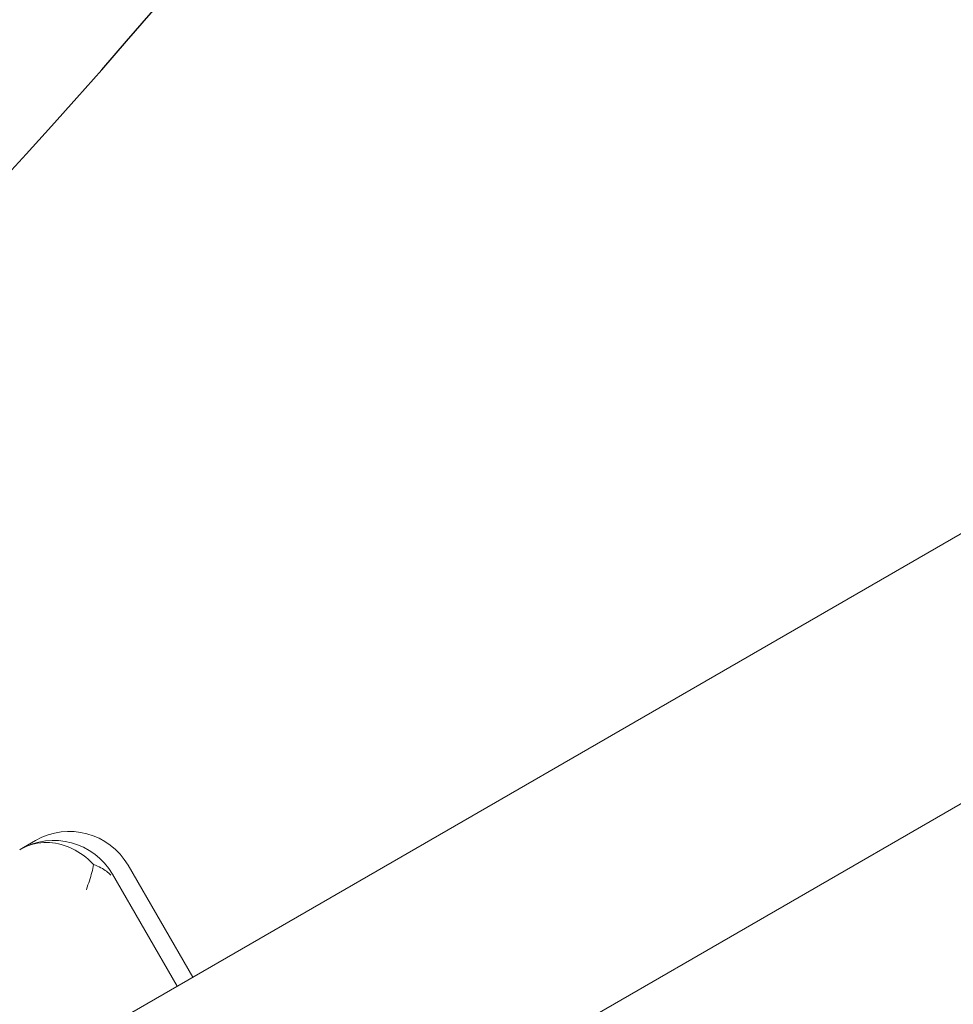
# Model space of a CAD drawing. Units: millimetres. Extents: x -10146 to 11599, y -12009 to 6788.
# Drawn here: x -281 to -129, y 954 to 1113 of the extents above; entities that cross this region are included whole.
import ezdxf

# ---------------------------------------------------------------- set-up
doc = ezdxf.new("R2010")
doc.units = ezdxf.units.MM
doc.header["$LTSCALE"] = 20
doc.linetypes.add('HIDDEN', pattern=[9.525, 6.35, -3.175])
for name, color, linetype in [('2d', 230, 'Continuous'), ('EN-Free_Space', 10, 'HIDDEN'), ('EN-Free_Space_Hatch', 10, 'HIDDEN')]:
    doc.layers.add(name, color=color, linetype=linetype)

msp = doc.modelspace()

# ---------------------------------------------------------------- hatches: boundary and pattern name
at = {"layer": 'EN-Free_Space_Hatch'}
h = msp.add_hatch(dxfattribs=at)
h.set_pattern_fill('ANSI31', color=256, scale=100)
h.set_pattern_definition([(256.7138, (-1772.05, 4038.24), (309.002, -72.9663), [])])
edge = h.paths.add_edge_path()
edge.add_line((-153.14, 2265.51), (-462.82, 2801.88))
edge.add_arc((-2187.04, 1806.4), 1990.97, 30, 72.57984)
edge.add_arc((-1255.36, 4775.73), 1121.1, 214.15082, 252.57984, ccw=False)
edge.add_line((-2183.14, 4146.37), (-2801.45, 5146.96))
edge.add_arc((-3652.14, 4621.28), 1000, 31.71381, 211.71381)
edge.add_line((-4502.82, 4095.61), (-3722.56, 2832.93))
edge.add_arc((-1772.05, 4038.24), 2292.87, 211.71381, 259.65588)
edge.add_line((-2183.76, 1782.64), (-1885.19, 1265.51))
edge.add_arc((-1019.17, 1765.51), 1000, 210, 390)
edge = h.paths.add_edge_path()
edge.add_line((-4492.74, -8327.45), (-4492.74, -10008.59))
edge.add_arc((-5492.74, -10008.59), 1000, -90, 0, ccw=False)
edge.add_arc((-5492.74, -10008.59), 1000, 180, 270, ccw=False)
edge.add_line((-6492.74, -10008.59), (-6492.74, -8327.45))
edge.add_line((-6492.74, -8327.45), (-4492.74, -8327.45))
edge = h.paths.add_edge_path()
edge.add_line((1488.87, -4032.63), (2844.21, -5503.37))
edge.add_line((2844.21, -5503.37), (1607.95, -6642.62))
edge.add_arc((930.28, -5907.25), 1000, 222.66156, 312.66156, ccw=False)
edge.add_arc((930.28, -5907.25), 1000, 132.66156, 222.66156, ccw=False)
edge.add_line((252.62, -5171.88), (1488.87, -4032.63))
edge = h.paths.add_edge_path()
edge.add_line((5191.03, 2410.47), (4881.35, 2946.84))
edge.add_arc((3157.13, 1951.36), 1990.97, 30, 72.57984)
edge.add_arc((4088.81, 4920.69), 1121.1, 214.15082, 252.57984, ccw=False)
edge.add_line((3161.03, 4291.33), (2542.72, 5291.92))
edge.add_arc((1692.03, 4766.24), 1000, 31.71381, 211.71381)
edge.add_line((841.35, 4240.57), (1621.61, 2977.89))
edge.add_arc((3572.12, 4183.2), 2292.87, 211.71381, 259.65588)
edge.add_line((3160.41, 1927.6), (3458.98, 1410.47))
edge.add_arc((4325, 1910.47), 1000, 210, 390)
edge = h.paths.add_edge_path()
edge.add_arc((-714.02, -154.72), 500, 0, 360)

# ---------------------------------------------------------------- linework, layer by layer
at = {"layer": '2d', "lineweight": 0}
for p, q in [((-99.57, 1046.45), (-466.79, 834.44)), ((-80.57, 1013.55), (-447.79, 801.53)), ((-280.96, 978.68), (-280.39, 979.01)), ((-279.1, 979.75), (-280.39, 979.01)), ((-278.42, 980.15), (-279.1, 979.75)), ((-280.96, 978.68), (-281.01, 978.65)), ((-263.39, 976.12), (-252.89, 957.93)), ((-265.94, 974.65), (-255.44, 956.46))]:
    msp.add_line(p, q, dxfattribs=at)
for centre in [(-272.92, 970.62), (-275.46, 969.15)]:
    msp.add_arc(centre, 11, 30, 120, dxfattribs=at)
for points, knots in [([(-281.01, 978.65), (-281.01, 978.65), (-281.01, 978.65), (-280.41, 979), (-279.78, 979.27), (-278.45, 979.66), (-277.77, 979.78), (-275.84, 979.87), (-274.56, 979.66), (-272.1, 978.73), (-270.93, 978.03), (-269.58, 976.84), (-269.28, 976.55), (-268.99, 976.24)], [-0.005346, -0.005346, -0.005346, -0.005346, 0, 0, 2.518697, 2.518697, 4.968781, 4.968781, 9.32203, 9.32203, 13.602585, 13.602585, 14.882918, 14.882918, 14.882918, 14.882918]), ([(-268.99, 976.24), (-269.07, 975.83), (-269.16, 975.41), (-269.51, 974.09), (-269.81, 973.17), (-270.18, 972.2), (-270.18, 972.2), (-270.18, 972.2)], [-5.169926, -5.169926, -5.169926, -5.169926, -3.432735, -3.432735, 0, 0, 0.006971, 0.006971, 0.006971, 0.006971]), ([(-266.19, 974.5), (-266.19, 974.5), (-266.19, 974.51), (-266.64, 974.96), (-267.17, 975.36), (-268.17, 975.9), (-268.57, 976.08), (-268.99, 976.24)], [-65.781119, -65.781119, -65.781119, -65.781119, -65.774206, -65.774206, -62.567212, -62.567212, -60.684938, -60.684938, -60.684938, -60.684938])]:
    msp.add_open_spline(points, degree=3, knots=knots, dxfattribs=at)
at = {"layer": 'EN-Free_Space', "flags": 128}
msp.add_lwpolyline([(-153.14, 2265.51), (-462.82, 2801.88, 0.187957), (-1590.99, 3706.05, -0.169268), (-2183.14, 4146.37), (-2801.45, 5146.96, 1), (-4502.82, 4095.61), (-3722.56, 2832.93, 0.212292), (-2183.76, 1782.64), (-1885.19, 1265.51, 1), (-153.14, 2265.51, 1)], format="xyb", dxfattribs=at)

doc.saveas('drawing.dxf')
